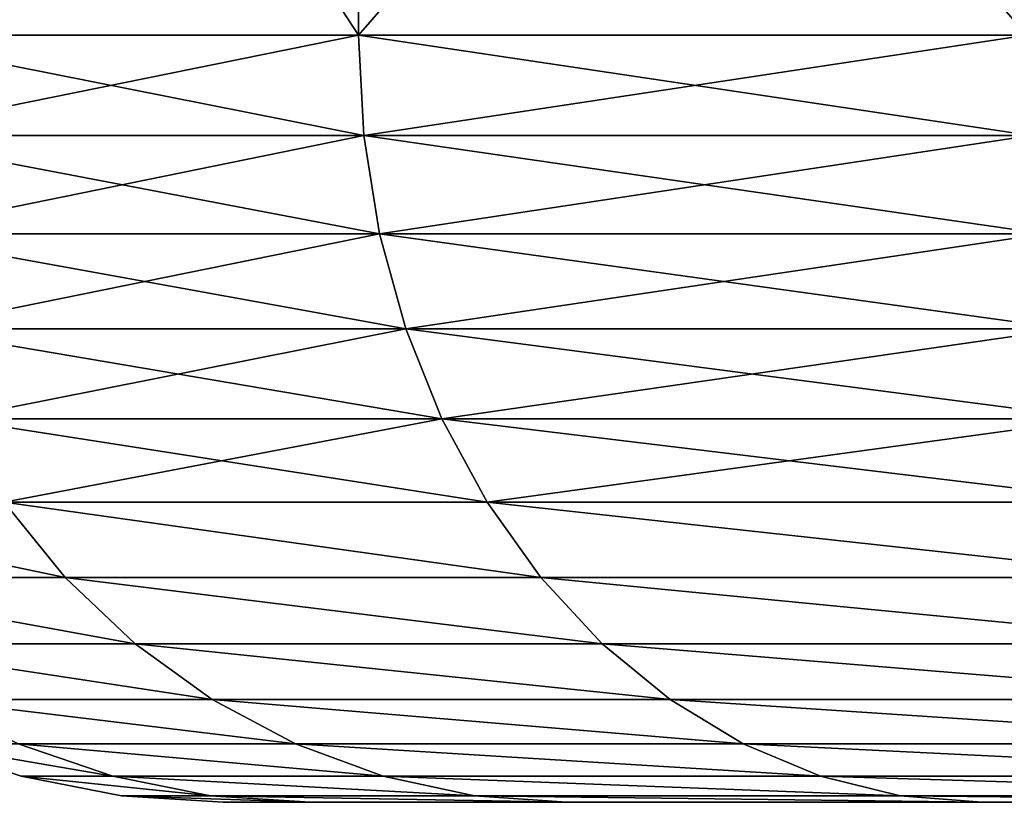
# Model space of a CAD drawing. Extents: x 0 to 75, y 0 to 45.
# Drawn here: x 0.4 to 1.1, y 42.7 to 43.2 of the extents above; entities that cross this region are included whole.
import ezdxf

# ---------------------------------------------------------------- set-up
doc = ezdxf.new("R2010")
doc.units = 0
doc.layers.get('0').update_dxf_attribs({"color": 13, "linetype": 'CONTINUOUS'})

# ---------------------------------------------------------------- blocks, each defined once
blk = doc.blocks.new('COMPONENTE_2')
at = {"color": 49}
for p, q in [((0.62051, 1.0394, 36.56013), (0.62051, 0.5197, 36.56013)), ((0.62051, 1.0394, 32.82263), (0.62051, 0.5197, 32.82263)), ((0.2812, 0.5197, 35.98746), (0.62051, 0.5197, 36.56013)), ((0.62051, 0.5197, 32.82263), (0.2812, 0.5197, 33.39529)), ((0.62051, 0.5197, 36.56013), (0.62412, 0.45186, 36.55738)), ((0.62051, 0.5197, 36.56013), (1.07333, 0.5197, 37.04626)), ((1.07333, 0.5197, 32.33649), (0.62051, 0.5197, 32.82263)), ((0.62051, 0.5197, 32.82263), (0.62412, 0.45186, 32.82538)), ((0.28532, 0.45186, 35.98555), (0.62412, 0.45186, 36.55738)), ((0.62412, 0.45186, 32.82538), (0.28532, 0.45186, 33.3972)), ((0.62412, 0.45186, 36.55738), (0.6349, 0.38519, 36.54916)), ((0.62412, 0.45186, 36.55738), (1.07628, 0.45186, 37.04279)), ((1.07628, 0.45186, 32.33996), (0.62412, 0.45186, 32.82538)), ((0.62412, 0.45186, 32.82538), (0.6349, 0.38519, 32.83359)), ((0.29758, 0.38519, 35.97986), (0.6349, 0.38519, 36.54916)), ((0.6349, 0.38519, 32.83359), (0.29758, 0.38519, 33.4029)), ((0.6349, 0.38519, 36.54916), (0.65265, 0.32082, 36.53563)), ((0.6349, 0.38519, 36.54916), (1.08506, 0.38519, 37.03244)), ((1.08506, 0.38519, 32.35031), (0.6349, 0.38519, 32.83359)), ((0.6349, 0.38519, 32.83359), (0.65265, 0.32082, 32.84712)), ((0.31779, 0.32082, 35.97047), (0.65265, 0.32082, 36.53563)), ((0.65265, 0.32082, 32.84712), (0.31779, 0.32082, 33.41228)), ((0.65265, 0.32082, 36.53563), (0.67707, 0.25985, 36.51701)), ((0.65265, 0.32082, 36.53563), (1.09953, 0.32082, 37.01539)), ((1.09953, 0.32082, 32.36736), (0.65265, 0.32082, 32.84712)), ((0.65265, 0.32082, 32.84712), (0.67707, 0.25985, 32.86574)), ((0.34559, 0.25985, 35.95756), (0.67707, 0.25985, 36.51701)), ((0.67707, 0.25985, 32.86574), (0.34559, 0.25985, 33.4252)), ((0.67707, 0.25985, 36.51701), (0.70775, 0.20333, 36.49363)), ((0.67707, 0.25985, 36.51701), (1.11945, 0.25985, 36.99193)), ((1.11945, 0.25985, 32.39083), (0.67707, 0.25985, 32.86574)), ((0.67707, 0.25985, 32.86574), (0.70775, 0.20333, 32.88913)), ((0.38052, 0.20333, 35.94134), (0.42197, 0.15222, 35.92209)), ((0.38052, 0.20333, 35.94134), (0.70775, 0.20333, 36.49363)), ((0.70775, 0.20333, 32.88913), (0.38052, 0.20333, 33.44142)), ((0.38052, 0.20333, 33.44142), (0.42197, 0.15222, 33.46067)), ((0.70775, 0.20333, 36.49363), (0.74416, 0.15222, 36.46587)), ((0.70775, 0.20333, 36.49363), (1.14446, 0.20333, 36.96246)), ((1.14446, 0.20333, 32.4203), (0.70775, 0.20333, 32.88913)), ((0.70775, 0.20333, 32.88913), (0.74416, 0.15222, 32.91689)), ((0.22249, 0.15222, 35.32132), (0.42197, 0.15222, 35.92209)), ((0.42197, 0.15222, 33.46067), (0.22249, 0.15222, 34.06144)), ((0.42197, 0.15222, 35.92209), (0.46924, 0.10739, 35.90014)), ((0.42197, 0.15222, 35.92209), (0.74416, 0.15222, 36.46587)), ((0.74416, 0.15222, 32.91689), (0.42197, 0.15222, 33.46067)), ((0.42197, 0.15222, 33.46067), (0.46924, 0.10739, 33.48262)), ((0.74416, 0.15222, 36.46587), (0.78568, 0.10739, 36.43422)), ((0.74416, 0.15222, 36.46587), (1.17414, 0.15222, 36.92748)), ((1.17414, 0.15222, 32.45528), (0.74416, 0.15222, 32.91689)), ((0.74416, 0.15222, 32.91689), (0.78568, 0.10739, 32.94854)), ((0.27331, 0.10739, 35.31008), (0.46924, 0.10739, 35.90014)), ((0.46924, 0.10739, 33.48262), (0.27331, 0.10739, 34.07267)), ((0.46924, 0.10739, 35.90014), (0.52151, 0.06963, 35.87586)), ((0.46924, 0.10739, 35.90014), (0.78568, 0.10739, 36.43422)), ((0.78568, 0.10739, 32.94854), (0.46924, 0.10739, 33.48262)), ((0.46924, 0.10739, 33.48262), (0.52151, 0.06963, 33.5069)), ((0.78568, 0.10739, 36.43422), (0.8316, 0.06963, 36.39921)), ((0.78568, 0.10739, 36.43422), (1.20799, 0.10739, 36.8876)), ((1.20799, 0.10739, 32.49516), (0.78568, 0.10739, 32.94854)), ((0.78568, 0.10739, 32.94854), (0.8316, 0.06963, 32.98354)), ((0.32952, 0.06963, 35.29766), (0.52151, 0.06963, 35.87586)), ((0.52151, 0.06963, 33.5069), (0.32952, 0.06963, 34.0851)), ((0.52151, 0.06963, 35.87586), (0.57789, 0.03956, 35.84967)), ((0.52151, 0.06963, 35.87586), (0.8316, 0.06963, 36.39921)), ((0.8316, 0.06963, 32.98354), (0.52151, 0.06963, 33.5069)), ((0.52151, 0.06963, 33.5069), (0.57789, 0.03956, 33.53308)), ((0.8316, 0.06963, 36.39921), (0.88113, 0.03956, 36.36146)), ((0.8316, 0.06963, 36.39921), (1.24543, 0.06963, 36.84349)), ((1.24543, 0.06963, 32.53927), (0.8316, 0.06963, 32.98354)), ((0.8316, 0.06963, 32.98354), (0.88113, 0.03956, 33.0213)), ((0.32659, 0.03956, 34.69138), (0.39211, 0.01771, 34.69138)), ((0.39015, 0.03956, 34.0985), (0.45416, 0.01771, 34.11266)), ((0.39015, 0.03956, 35.28425), (0.45416, 0.01771, 35.2701)), ((0.39015, 0.03956, 35.28425), (0.57789, 0.03956, 35.84967)), ((0.57789, 0.03956, 33.53308), (0.39015, 0.03956, 34.0985)), ((0.57789, 0.03956, 35.84967), (0.63742, 0.01771, 35.82203)), ((0.57789, 0.03956, 35.84967), (0.88113, 0.03956, 36.36146)), ((0.88113, 0.03956, 33.0213), (0.57789, 0.03956, 33.53308)), ((0.57789, 0.03956, 33.53308), (0.63742, 0.01771, 33.56073)), ((0.88113, 0.03956, 36.36146), (0.93342, 0.01771, 36.3216)), ((0.88113, 0.03956, 36.36146), (1.28581, 0.03956, 36.79591)), ((1.28581, 0.03956, 32.58685), (0.88113, 0.03956, 33.0213)), ((0.88113, 0.03956, 33.0213), (0.93342, 0.01771, 33.06116)), ((0.45416, 0.01771, 34.11266), (0.39211, 0.01771, 34.69138)), ((0.39211, 0.01771, 34.69138), (0.45999, 0.00445, 34.69138)), ((0.39211, 0.01771, 34.69138), (0.45416, 0.01771, 35.2701)), ((0.45416, 0.01771, 34.11266), (0.52046, 0.00445, 34.12731)), ((0.45416, 0.01771, 35.2701), (0.52046, 0.00445, 35.25544)), ((0.45416, 0.01771, 35.2701), (0.63742, 0.01771, 35.82203)), ((0.63742, 0.01771, 33.56073), (0.45416, 0.01771, 34.11266)), ((0.63742, 0.01771, 35.82203), (0.69908, 0.00445, 35.79339)), ((0.63742, 0.01771, 35.82203), (0.93342, 0.01771, 36.3216)), ((0.93342, 0.01771, 33.06116), (0.63742, 0.01771, 33.56073)), ((0.63742, 0.01771, 33.56073), (0.69908, 0.00445, 33.58937)), ((0.93342, 0.01771, 36.3216), (0.98758, 0.00445, 36.28031)), ((0.93342, 0.01771, 36.3216), (1.32844, 0.01771, 36.74568)), ((1.32844, 0.01771, 32.63708), (0.93342, 0.01771, 33.06116)), ((0.93342, 0.01771, 33.06116), (0.98758, 0.00445, 33.10245)), ((0.52046, 0.00445, 34.12731), (0.45999, 0.00445, 34.69138)), ((0.45999, 0.00445, 34.69138), (0.52904, 0, 34.69138)), ((0.45999, 0.00445, 34.69138), (0.52046, 0.00445, 35.25544)), ((0.52046, 0.00445, 34.12731), (0.58792, 0, 34.14223)), ((0.52046, 0.00445, 35.25544), (0.58792, 0, 35.24053)), ((0.52046, 0.00445, 35.25544), (0.69908, 0.00445, 35.79339)), ((0.69908, 0.00445, 33.58937), (0.52046, 0.00445, 34.12731)), ((0.58792, 0, 34.14223), (0.52904, 0, 34.69138)), ((0.52904, 0, 34.69138), (0.58792, 0, 35.24053)), ((0.58792, 0, 35.24053), (0.76182, 0, 35.76426)), ((0.76182, 0, 33.6185), (0.58792, 0, 34.14223)), ((0.69908, 0.00445, 35.79339), (0.76182, 0, 35.76426)), ((0.69908, 0.00445, 35.79339), (0.98758, 0.00445, 36.28031)), ((0.98758, 0.00445, 33.10245), (0.69908, 0.00445, 33.58937)), ((0.69908, 0.00445, 33.58937), (0.76182, 0, 33.6185)), ((0.76182, 0, 35.76426), (1.04269, 0, 36.2383)), ((1.04269, 0, 33.14446), (0.76182, 0, 33.6185)), ((0.98758, 0.00445, 36.28031), (1.04269, 0, 36.2383)), ((0.98758, 0.00445, 36.28031), (1.3726, 0.00445, 36.69365)), ((1.3726, 0.00445, 32.68911), (0.98758, 0.00445, 33.10245)), ((0.98758, 0.00445, 33.10245), (1.04269, 0, 33.14446)), ((1.04269, 0, 36.2383), (1.41753, 0, 36.64071)), ((1.41753, 0, 32.74204), (1.04269, 0, 33.14446))]:
    blk.add_line(p, q, dxfattribs=at)
mesh = blk.add_polyface(dxfattribs=at)
corners = [(0.62051, 1.0394, 36.56013), (0.2812, 0.5197, 35.98746), (0.62051, 0.5197, 36.56013), (0.2812, 1.0394, 35.98746)]
mesh.append_faces([[corners[k] for k in face] for face in [(0, 1, 2), (1, 0, 3)]], dxfattribs={"vtx0": -1, "color": 49})
mesh = blk.add_polyface(dxfattribs=at)
corners = [(0.2812, 1.0394, 33.39529), (0.62051, 0.5197, 32.82263), (0.2812, 0.5197, 33.39529), (0.62051, 1.0394, 32.82263)]
mesh.append_faces([[corners[k] for k in face] for face in [(0, 1, 2), (1, 0, 3)]], dxfattribs={"vtx0": -1, "color": 49})
mesh = blk.add_polyface(dxfattribs=at)
corners = [(1.07333, 1.0394, 37.04626), (0.62051, 0.5197, 36.56013), (1.07333, 0.5197, 37.04626), (0.62051, 1.0394, 36.56013)]
mesh.append_faces([[corners[k] for k in face] for face in [(0, 1, 2), (1, 0, 3)]], dxfattribs={"vtx0": -1, "color": 49})
mesh = blk.add_polyface(dxfattribs=at)
corners = [(0.62051, 1.0394, 32.82263), (1.07333, 0.5197, 32.33649), (0.62051, 0.5197, 32.82263), (1.07333, 1.0394, 32.33649)]
mesh.append_faces([[corners[k] for k in face] for face in [(0, 1, 2), (1, 0, 3)]], dxfattribs={"vtx0": -1, "color": 49})
mesh = blk.add_polyface(dxfattribs=at)
corners = [(0.62051, 0.5197, 36.56013), (0.28532, 0.45186, 35.98555), (0.62412, 0.45186, 36.55738), (0.2812, 0.5197, 35.98746)]
mesh.append_faces([[corners[k] for k in face] for face in [(0, 1, 2), (1, 0, 3)]], dxfattribs={"vtx0": -1, "color": 49})
mesh = blk.add_polyface(dxfattribs=at)
corners = [(0.2812, 0.5197, 33.39529), (0.62412, 0.45186, 32.82538), (0.28532, 0.45186, 33.3972), (0.62051, 0.5197, 32.82263)]
mesh.append_faces([[corners[k] for k in face] for face in [(0, 1, 2), (1, 0, 3)]], dxfattribs={"vtx0": -1, "color": 49})
mesh = blk.add_polyface(dxfattribs=at)
corners = [(1.07333, 0.5197, 37.04626), (0.62412, 0.45186, 36.55738), (1.07628, 0.45186, 37.04279), (0.62051, 0.5197, 36.56013)]
mesh.append_faces([[corners[k] for k in face] for face in [(0, 1, 2), (1, 0, 3)]], dxfattribs={"vtx0": -1, "color": 49})
mesh = blk.add_polyface(dxfattribs=at)
corners = [(0.62051, 0.5197, 32.82263), (1.07628, 0.45186, 32.33996), (0.62412, 0.45186, 32.82538), (1.07333, 0.5197, 32.33649)]
mesh.append_faces([[corners[k] for k in face] for face in [(0, 1, 2), (1, 0, 3)]], dxfattribs={"vtx0": -1, "color": 49})
mesh = blk.add_polyface(dxfattribs=at)
corners = [(0.62412, 0.45186, 36.55738), (0.29758, 0.38519, 35.97986), (0.6349, 0.38519, 36.54916), (0.28532, 0.45186, 35.98555)]
mesh.append_faces([[corners[k] for k in face] for face in [(0, 1, 2), (1, 0, 3)]], dxfattribs={"vtx0": -1, "color": 49})
mesh = blk.add_polyface(dxfattribs=at)
corners = [(0.28532, 0.45186, 33.3972), (0.6349, 0.38519, 32.83359), (0.29758, 0.38519, 33.4029), (0.62412, 0.45186, 32.82538)]
mesh.append_faces([[corners[k] for k in face] for face in [(0, 1, 2), (1, 0, 3)]], dxfattribs={"vtx0": -1, "color": 49})
mesh = blk.add_polyface(dxfattribs=at)
corners = [(1.07628, 0.45186, 37.04279), (0.6349, 0.38519, 36.54916), (1.08506, 0.38519, 37.03244), (0.62412, 0.45186, 36.55738)]
mesh.append_faces([[corners[k] for k in face] for face in [(0, 1, 2), (1, 0, 3)]], dxfattribs={"vtx0": -1, "color": 49})
mesh = blk.add_polyface(dxfattribs=at)
corners = [(0.62412, 0.45186, 32.82538), (1.08506, 0.38519, 32.35031), (0.6349, 0.38519, 32.83359), (1.07628, 0.45186, 32.33996)]
mesh.append_faces([[corners[k] for k in face] for face in [(0, 1, 2), (1, 0, 3)]], dxfattribs={"vtx0": -1, "color": 49})
mesh = blk.add_polyface(dxfattribs=at)
corners = [(0.6349, 0.38519, 36.54916), (0.31779, 0.32082, 35.97047), (0.65265, 0.32082, 36.53563), (0.29758, 0.38519, 35.97986)]
mesh.append_faces([[corners[k] for k in face] for face in [(0, 1, 2), (1, 0, 3)]], dxfattribs={"vtx0": -1, "color": 49})
mesh = blk.add_polyface(dxfattribs=at)
corners = [(0.29758, 0.38519, 33.4029), (0.65265, 0.32082, 32.84712), (0.31779, 0.32082, 33.41228), (0.6349, 0.38519, 32.83359)]
mesh.append_faces([[corners[k] for k in face] for face in [(0, 1, 2), (1, 0, 3)]], dxfattribs={"vtx0": -1, "color": 49})
mesh = blk.add_polyface(dxfattribs=at)
corners = [(1.08506, 0.38519, 37.03244), (0.65265, 0.32082, 36.53563), (1.09953, 0.32082, 37.01539), (0.6349, 0.38519, 36.54916)]
mesh.append_faces([[corners[k] for k in face] for face in [(0, 1, 2), (1, 0, 3)]], dxfattribs={"vtx0": -1, "color": 49})
mesh = blk.add_polyface(dxfattribs=at)
corners = [(0.6349, 0.38519, 32.83359), (1.09953, 0.32082, 32.36736), (0.65265, 0.32082, 32.84712), (1.08506, 0.38519, 32.35031)]
mesh.append_faces([[corners[k] for k in face] for face in [(0, 1, 2), (1, 0, 3)]], dxfattribs={"vtx0": -1, "color": 49})
mesh = blk.add_polyface(dxfattribs=at)
corners = [(0.65265, 0.32082, 36.53563), (0.34559, 0.25985, 35.95756), (0.67707, 0.25985, 36.51701), (0.31779, 0.32082, 35.97047)]
mesh.append_faces([[corners[k] for k in face] for face in [(0, 1, 2), (1, 0, 3)]], dxfattribs={"vtx0": -1, "color": 49})
mesh = blk.add_polyface(dxfattribs=at)
corners = [(0.31779, 0.32082, 33.41228), (0.67707, 0.25985, 32.86574), (0.34559, 0.25985, 33.4252), (0.65265, 0.32082, 32.84712)]
mesh.append_faces([[corners[k] for k in face] for face in [(0, 1, 2), (1, 0, 3)]], dxfattribs={"vtx0": -1, "color": 49})
mesh = blk.add_polyface(dxfattribs=at)
corners = [(1.09953, 0.32082, 37.01539), (0.67707, 0.25985, 36.51701), (1.11945, 0.25985, 36.99193), (0.65265, 0.32082, 36.53563)]
mesh.append_faces([[corners[k] for k in face] for face in [(0, 1, 2), (1, 0, 3)]], dxfattribs={"vtx0": -1, "color": 49})
mesh = blk.add_polyface(dxfattribs=at)
corners = [(0.65265, 0.32082, 32.84712), (1.11945, 0.25985, 32.39083), (0.67707, 0.25985, 32.86574), (1.09953, 0.32082, 32.36736)]
mesh.append_faces([[corners[k] for k in face] for face in [(0, 1, 2), (1, 0, 3)]], dxfattribs={"vtx0": -1, "color": 49})
mesh = blk.add_polyface(dxfattribs=at)
corners = [(0.67707, 0.25985, 36.51701), (0.38052, 0.20333, 35.94134), (0.70775, 0.20333, 36.49363), (0.34559, 0.25985, 35.95756)]
mesh.append_faces([[corners[k] for k in face] for face in [(0, 1, 2), (1, 0, 3)]], dxfattribs={"vtx0": -1, "color": 49})
mesh = blk.add_polyface(dxfattribs=at)
corners = [(0.34559, 0.25985, 33.4252), (0.70775, 0.20333, 32.88913), (0.38052, 0.20333, 33.44142), (0.67707, 0.25985, 32.86574)]
mesh.append_faces([[corners[k] for k in face] for face in [(0, 1, 2), (1, 0, 3)]], dxfattribs={"vtx0": -1, "color": 49})
mesh = blk.add_polyface(dxfattribs=at)
corners = [(1.11945, 0.25985, 36.99193), (0.70775, 0.20333, 36.49363), (1.14446, 0.20333, 36.96246), (0.67707, 0.25985, 36.51701)]
mesh.append_faces([[corners[k] for k in face] for face in [(0, 1, 2), (1, 0, 3)]], dxfattribs={"vtx0": -1, "color": 49})
mesh = blk.add_polyface(dxfattribs=at)
corners = [(0.67707, 0.25985, 32.86574), (1.14446, 0.20333, 32.4203), (0.70775, 0.20333, 32.88913), (1.11945, 0.25985, 32.39083)]
mesh.append_faces([[corners[k] for k in face] for face in [(0, 1, 2), (1, 0, 3)]], dxfattribs={"vtx0": -1, "color": 49})
mesh = blk.add_polyface(dxfattribs=at)
corners = [(0.38052, 0.20333, 35.94134), (0.22249, 0.15222, 35.32132), (0.42197, 0.15222, 35.92209), (0.17792, 0.20333, 35.33117)]
mesh.append_faces([[corners[k] for k in face] for face in [(0, 1, 2), (1, 0, 3)]], dxfattribs={"vtx0": -1, "color": 49})
mesh = blk.add_polyface(dxfattribs=at)
corners = [(0.17792, 0.20333, 34.05159), (0.42197, 0.15222, 33.46067), (0.22249, 0.15222, 34.06144), (0.38052, 0.20333, 33.44142)]
mesh.append_faces([[corners[k] for k in face] for face in [(0, 1, 2), (1, 0, 3)]], dxfattribs={"vtx0": -1, "color": 49})
mesh = blk.add_polyface(dxfattribs=at)
corners = [(0.74416, 0.15222, 36.46587), (0.38052, 0.20333, 35.94134), (0.42197, 0.15222, 35.92209), (0.70775, 0.20333, 36.49363)]
mesh.append_faces([[corners[k] for k in face] for face in [(0, 1, 2), (1, 0, 3)]], dxfattribs={"vtx0": -1, "color": 49})
mesh = blk.add_polyface(dxfattribs=at)
corners = [(0.74416, 0.15222, 32.91689), (0.38052, 0.20333, 33.44142), (0.70775, 0.20333, 32.88913), (0.42197, 0.15222, 33.46067)]
mesh.append_faces([[corners[k] for k in face] for face in [(0, 1, 2), (1, 0, 3)]], dxfattribs={"vtx0": -1, "color": 49})
mesh = blk.add_polyface(dxfattribs=at)
corners = [(1.17414, 0.15222, 36.92748), (0.70775, 0.20333, 36.49363), (0.74416, 0.15222, 36.46587), (1.14446, 0.20333, 36.96246)]
mesh.append_faces([[corners[k] for k in face] for face in [(0, 1, 2), (1, 0, 3)]], dxfattribs={"vtx0": -1, "color": 49})
mesh = blk.add_polyface(dxfattribs=at)
corners = [(1.17414, 0.15222, 32.45528), (0.70775, 0.20333, 32.88913), (1.14446, 0.20333, 32.4203), (0.74416, 0.15222, 32.91689)]
mesh.append_faces([[corners[k] for k in face] for face in [(0, 1, 2), (1, 0, 3)]], dxfattribs={"vtx0": -1, "color": 49})
mesh = blk.add_polyface(dxfattribs=at)
corners = [(0.46924, 0.10739, 35.90014), (0.22249, 0.15222, 35.32132), (0.27331, 0.10739, 35.31008), (0.42197, 0.15222, 35.92209)]
mesh.append_faces([[corners[k] for k in face] for face in [(0, 1, 2), (1, 0, 3)]], dxfattribs={"vtx0": -1, "color": 49})
mesh = blk.add_polyface(dxfattribs=at)
corners = [(0.46924, 0.10739, 33.48262), (0.22249, 0.15222, 34.06144), (0.42197, 0.15222, 33.46067), (0.27331, 0.10739, 34.07267)]
mesh.append_faces([[corners[k] for k in face] for face in [(0, 1, 2), (1, 0, 3)]], dxfattribs={"vtx0": -1, "color": 49})
mesh = blk.add_polyface(dxfattribs=at)
corners = [(0.78568, 0.10739, 36.43422), (0.42197, 0.15222, 35.92209), (0.46924, 0.10739, 35.90014), (0.74416, 0.15222, 36.46587)]
mesh.append_faces([[corners[k] for k in face] for face in [(0, 1, 2), (1, 0, 3)]], dxfattribs={"vtx0": -1, "color": 49})
mesh = blk.add_polyface(dxfattribs=at)
corners = [(0.78568, 0.10739, 32.94854), (0.42197, 0.15222, 33.46067), (0.74416, 0.15222, 32.91689), (0.46924, 0.10739, 33.48262)]
mesh.append_faces([[corners[k] for k in face] for face in [(0, 1, 2), (1, 0, 3)]], dxfattribs={"vtx0": -1, "color": 49})
mesh = blk.add_polyface(dxfattribs=at)
corners = [(1.20799, 0.10739, 36.8876), (0.74416, 0.15222, 36.46587), (0.78568, 0.10739, 36.43422), (1.17414, 0.15222, 36.92748)]
mesh.append_faces([[corners[k] for k in face] for face in [(0, 1, 2), (1, 0, 3)]], dxfattribs={"vtx0": -1, "color": 49})
mesh = blk.add_polyface(dxfattribs=at)
corners = [(1.20799, 0.10739, 32.49516), (0.74416, 0.15222, 32.91689), (1.17414, 0.15222, 32.45528), (0.78568, 0.10739, 32.94854)]
mesh.append_faces([[corners[k] for k in face] for face in [(0, 1, 2), (1, 0, 3)]], dxfattribs={"vtx0": -1, "color": 49})
mesh = blk.add_polyface(dxfattribs=at)
corners = [(0.52151, 0.06963, 35.87586), (0.27331, 0.10739, 35.31008), (0.32952, 0.06963, 35.29766), (0.46924, 0.10739, 35.90014)]
mesh.append_faces([[corners[k] for k in face] for face in [(0, 1, 2), (1, 0, 3)]], dxfattribs={"vtx0": -1, "color": 49})
mesh = blk.add_polyface(dxfattribs=at)
corners = [(0.52151, 0.06963, 33.5069), (0.27331, 0.10739, 34.07267), (0.46924, 0.10739, 33.48262), (0.32952, 0.06963, 34.0851)]
mesh.append_faces([[corners[k] for k in face] for face in [(0, 1, 2), (1, 0, 3)]], dxfattribs={"vtx0": -1, "color": 49})
mesh = blk.add_polyface(dxfattribs=at)
corners = [(0.8316, 0.06963, 36.39921), (0.46924, 0.10739, 35.90014), (0.52151, 0.06963, 35.87586), (0.78568, 0.10739, 36.43422)]
mesh.append_faces([[corners[k] for k in face] for face in [(0, 1, 2), (1, 0, 3)]], dxfattribs={"vtx0": -1, "color": 49})
mesh = blk.add_polyface(dxfattribs=at)
corners = [(0.8316, 0.06963, 32.98354), (0.46924, 0.10739, 33.48262), (0.78568, 0.10739, 32.94854), (0.52151, 0.06963, 33.5069)]
mesh.append_faces([[corners[k] for k in face] for face in [(0, 1, 2), (1, 0, 3)]], dxfattribs={"vtx0": -1, "color": 49})
mesh = blk.add_polyface(dxfattribs=at)
corners = [(1.24543, 0.06963, 36.84349), (0.78568, 0.10739, 36.43422), (0.8316, 0.06963, 36.39921), (1.20799, 0.10739, 36.8876)]
mesh.append_faces([[corners[k] for k in face] for face in [(0, 1, 2), (1, 0, 3)]], dxfattribs={"vtx0": -1, "color": 49})
mesh = blk.add_polyface(dxfattribs=at)
corners = [(1.24543, 0.06963, 32.53927), (0.78568, 0.10739, 32.94854), (1.20799, 0.10739, 32.49516), (0.8316, 0.06963, 32.98354)]
mesh.append_faces([[corners[k] for k in face] for face in [(0, 1, 2), (1, 0, 3)]], dxfattribs={"vtx0": -1, "color": 49})
mesh = blk.add_polyface(dxfattribs=at)
corners = [(0.57789, 0.03956, 35.84967), (0.32952, 0.06963, 35.29766), (0.39015, 0.03956, 35.28425), (0.52151, 0.06963, 35.87586)]
mesh.append_faces([[corners[k] for k in face] for face in [(0, 1, 2), (1, 0, 3)]], dxfattribs={"vtx0": -1, "color": 49})
mesh = blk.add_polyface(dxfattribs=at)
corners = [(0.57789, 0.03956, 33.53308), (0.32952, 0.06963, 34.0851), (0.52151, 0.06963, 33.5069), (0.39015, 0.03956, 34.0985)]
mesh.append_faces([[corners[k] for k in face] for face in [(0, 1, 2), (1, 0, 3)]], dxfattribs={"vtx0": -1, "color": 49})
mesh = blk.add_polyface(dxfattribs=at)
corners = [(0.88113, 0.03956, 36.36146), (0.52151, 0.06963, 35.87586), (0.57789, 0.03956, 35.84967), (0.8316, 0.06963, 36.39921)]
mesh.append_faces([[corners[k] for k in face] for face in [(0, 1, 2), (1, 0, 3)]], dxfattribs={"vtx0": -1, "color": 49})
mesh = blk.add_polyface(dxfattribs=at)
corners = [(0.88113, 0.03956, 33.0213), (0.52151, 0.06963, 33.5069), (0.8316, 0.06963, 32.98354), (0.57789, 0.03956, 33.53308)]
mesh.append_faces([[corners[k] for k in face] for face in [(0, 1, 2), (1, 0, 3)]], dxfattribs={"vtx0": -1, "color": 49})
mesh = blk.add_polyface(dxfattribs=at)
corners = [(1.28581, 0.03956, 36.79591), (0.8316, 0.06963, 36.39921), (0.88113, 0.03956, 36.36146), (1.24543, 0.06963, 36.84349)]
mesh.append_faces([[corners[k] for k in face] for face in [(0, 1, 2), (1, 0, 3)]], dxfattribs={"vtx0": -1, "color": 49})
mesh = blk.add_polyface(dxfattribs=at)
corners = [(1.28581, 0.03956, 32.58685), (0.8316, 0.06963, 32.98354), (1.24543, 0.06963, 32.53927), (0.88113, 0.03956, 33.0213)]
mesh.append_faces([[corners[k] for k in face] for face in [(0, 1, 2), (1, 0, 3)]], dxfattribs={"vtx0": -1, "color": 49})
mesh = blk.add_polyface(dxfattribs=at)
corners = [(0.45416, 0.01771, 34.11266), (0.32659, 0.03956, 34.69138), (0.39015, 0.03956, 34.0985), (0.39211, 0.01771, 34.69138)]
mesh.append_faces([[corners[k] for k in face] for face in [(0, 1, 2), (1, 0, 3)]], dxfattribs={"vtx0": -1, "color": 49})
mesh = blk.add_polyface(dxfattribs=at)
corners = [(0.45416, 0.01771, 35.2701), (0.32659, 0.03956, 34.69138), (0.39211, 0.01771, 34.69138), (0.39015, 0.03956, 35.28425)]
mesh.append_faces([[corners[k] for k in face] for face in [(0, 1, 2), (1, 0, 3)]], dxfattribs={"vtx0": -1, "color": 49})
mesh = blk.add_polyface(dxfattribs=at)
corners = [(0.63742, 0.01771, 35.82203), (0.39015, 0.03956, 35.28425), (0.45416, 0.01771, 35.2701), (0.57789, 0.03956, 35.84967)]
mesh.append_faces([[corners[k] for k in face] for face in [(0, 1, 2), (1, 0, 3)]], dxfattribs={"vtx0": -1, "color": 49})
mesh = blk.add_polyface(dxfattribs=at)
corners = [(0.63742, 0.01771, 33.56073), (0.39015, 0.03956, 34.0985), (0.57789, 0.03956, 33.53308), (0.45416, 0.01771, 34.11266)]
mesh.append_faces([[corners[k] for k in face] for face in [(0, 1, 2), (1, 0, 3)]], dxfattribs={"vtx0": -1, "color": 49})
mesh = blk.add_polyface(dxfattribs=at)
corners = [(0.93342, 0.01771, 36.3216), (0.57789, 0.03956, 35.84967), (0.63742, 0.01771, 35.82203), (0.88113, 0.03956, 36.36146)]
mesh.append_faces([[corners[k] for k in face] for face in [(0, 1, 2), (1, 0, 3)]], dxfattribs={"vtx0": -1, "color": 49})
mesh = blk.add_polyface(dxfattribs=at)
corners = [(0.93342, 0.01771, 33.06116), (0.57789, 0.03956, 33.53308), (0.88113, 0.03956, 33.0213), (0.63742, 0.01771, 33.56073)]
mesh.append_faces([[corners[k] for k in face] for face in [(0, 1, 2), (1, 0, 3)]], dxfattribs={"vtx0": -1, "color": 49})
mesh = blk.add_polyface(dxfattribs=at)
corners = [(1.32844, 0.01771, 36.74568), (0.88113, 0.03956, 36.36146), (0.93342, 0.01771, 36.3216), (1.28581, 0.03956, 36.79591)]
mesh.append_faces([[corners[k] for k in face] for face in [(0, 1, 2), (1, 0, 3)]], dxfattribs={"vtx0": -1, "color": 49})
mesh = blk.add_polyface(dxfattribs=at)
corners = [(1.32844, 0.01771, 32.63708), (0.88113, 0.03956, 33.0213), (1.28581, 0.03956, 32.58685), (0.93342, 0.01771, 33.06116)]
mesh.append_faces([[corners[k] for k in face] for face in [(0, 1, 2), (1, 0, 3)]], dxfattribs={"vtx0": -1, "color": 49})
mesh = blk.add_polyface(dxfattribs=at)
corners = [(0.52046, 0.00445, 34.12731), (0.39211, 0.01771, 34.69138), (0.45416, 0.01771, 34.11266), (0.45999, 0.00445, 34.69138)]
mesh.append_faces([[corners[k] for k in face] for face in [(0, 1, 2), (1, 0, 3)]], dxfattribs={"vtx0": -1, "color": 49})
mesh = blk.add_polyface(dxfattribs=at)
corners = [(0.52046, 0.00445, 35.25544), (0.39211, 0.01771, 34.69138), (0.45999, 0.00445, 34.69138), (0.45416, 0.01771, 35.2701)]
mesh.append_faces([[corners[k] for k in face] for face in [(0, 1, 2), (1, 0, 3)]], dxfattribs={"vtx0": -1, "color": 49})
mesh = blk.add_polyface(dxfattribs=at)
corners = [(0.69908, 0.00445, 35.79339), (0.45416, 0.01771, 35.2701), (0.52046, 0.00445, 35.25544), (0.63742, 0.01771, 35.82203)]
mesh.append_faces([[corners[k] for k in face] for face in [(0, 1, 2), (1, 0, 3)]], dxfattribs={"vtx0": -1, "color": 49})
mesh = blk.add_polyface(dxfattribs=at)
corners = [(0.69908, 0.00445, 33.58937), (0.45416, 0.01771, 34.11266), (0.63742, 0.01771, 33.56073), (0.52046, 0.00445, 34.12731)]
mesh.append_faces([[corners[k] for k in face] for face in [(0, 1, 2), (1, 0, 3)]], dxfattribs={"vtx0": -1, "color": 49})
mesh = blk.add_polyface(dxfattribs=at)
corners = [(0.98758, 0.00445, 36.28031), (0.63742, 0.01771, 35.82203), (0.69908, 0.00445, 35.79339), (0.93342, 0.01771, 36.3216)]
mesh.append_faces([[corners[k] for k in face] for face in [(0, 1, 2), (1, 0, 3)]], dxfattribs={"vtx0": -1, "color": 49})
mesh = blk.add_polyface(dxfattribs=at)
corners = [(0.98758, 0.00445, 33.10245), (0.63742, 0.01771, 33.56073), (0.93342, 0.01771, 33.06116), (0.69908, 0.00445, 33.58937)]
mesh.append_faces([[corners[k] for k in face] for face in [(0, 1, 2), (1, 0, 3)]], dxfattribs={"vtx0": -1, "color": 49})
mesh = blk.add_polyface(dxfattribs=at)
corners = [(1.3726, 0.00445, 36.69365), (0.93342, 0.01771, 36.3216), (0.98758, 0.00445, 36.28031), (1.32844, 0.01771, 36.74568)]
mesh.append_faces([[corners[k] for k in face] for face in [(0, 1, 2), (1, 0, 3)]], dxfattribs={"vtx0": -1, "color": 49})
mesh = blk.add_polyface(dxfattribs=at)
corners = [(1.3726, 0.00445, 32.68911), (0.93342, 0.01771, 33.06116), (1.32844, 0.01771, 32.63708), (0.98758, 0.00445, 33.10245)]
mesh.append_faces([[corners[k] for k in face] for face in [(0, 1, 2), (1, 0, 3)]], dxfattribs={"vtx0": -1, "color": 49})
mesh = blk.add_polyface(dxfattribs=at)
corners = [(0.58792, 0, 34.14223), (0.45999, 0.00445, 34.69138), (0.52046, 0.00445, 34.12731), (0.52904, 0, 34.69138)]
mesh.append_faces([[corners[k] for k in face] for face in [(0, 1, 2), (1, 0, 3)]], dxfattribs={"vtx0": -1, "color": 49})
mesh = blk.add_polyface(dxfattribs=at)
corners = [(0.58792, 0, 35.24053), (0.45999, 0.00445, 34.69138), (0.52904, 0, 34.69138), (0.52046, 0.00445, 35.25544)]
mesh.append_faces([[corners[k] for k in face] for face in [(0, 1, 2), (1, 0, 3)]], dxfattribs={"vtx0": -1, "color": 49})
mesh = blk.add_polyface(dxfattribs=at)
corners = [(0.76182, 0, 35.76426), (0.52046, 0.00445, 35.25544), (0.58792, 0, 35.24053), (0.69908, 0.00445, 35.79339)]
mesh.append_faces([[corners[k] for k in face] for face in [(0, 1, 2), (1, 0, 3)]], dxfattribs={"vtx0": -1, "color": 49})
mesh = blk.add_polyface(dxfattribs=at)
corners = [(0.76182, 0, 33.6185), (0.52046, 0.00445, 34.12731), (0.69908, 0.00445, 33.58937), (0.58792, 0, 34.14223)]
mesh.append_faces([[corners[k] for k in face] for face in [(0, 1, 2), (1, 0, 3)]], dxfattribs={"vtx0": -1, "color": 49})
mesh = blk.add_polyface(dxfattribs=at)
corners = [(73.13103, 0, 32.4299), (71.86256, 0, 32.23975), (72.66613, 0, 32.23975), (68.42044, 0, 32.23975), (53.28756, 0, 32.23975), (21.71244, 0, 32.23975), (6.57956, 0, 32.23975), (3.13744, 0, 32.23975), (2.33387, 0, 32.23975), (1.86897, 0, 32.4299), (73.58247, 0, 32.74204), (1.41753, 0, 32.74204), (73.95731, 0, 33.14446), (1.04269, 0, 33.14446), (74.23818, 0, 33.6185), (0.76182, 0, 33.6185), (74.41208, 0, 34.14223), (0.58792, 0, 34.14223), (74.47096, 0, 34.69138), (0.52904, 0, 34.69138), (74.41208, 0, 35.24053), (0.58792, 0, 35.24053), (74.23818, 0, 35.76426), (0.76182, 0, 35.76426), (73.95731, 0, 36.2383), (1.04269, 0, 36.2383), (73.58247, 0, 36.64071), (1.41753, 0, 36.64071), (73.13103, 0, 36.95286), (1.86897, 0, 36.95286), (72.66613, 0, 37.14301), (2.33387, 0, 37.14301)]
mesh.append_faces([[corners[k] for k in face] for face in [(0, 1, 2), (29, 30, 31)]], dxfattribs={"vtx0": -1, "color": 49})
mesh.append_faces([[corners[k] for k in face] for face in [(1, 0, 3), (3, 0, 4), (4, 0, 5), (5, 0, 6), (6, 0, 7), (7, 0, 8), (8, 0, 9), (9, 10, 11), (11, 12, 13), (13, 14, 15), (15, 16, 17), (17, 18, 19), (19, 20, 21), (21, 22, 23), (23, 24, 25), (25, 26, 27), (27, 28, 29)]], dxfattribs={"vtx0": -1, "vtx1": -1, "color": 49})
mesh.append_faces([[corners[k] for k in face] for face in [(9, 0, 10), (11, 10, 12), (13, 12, 14), (15, 14, 16), (17, 16, 18), (19, 18, 20), (21, 20, 22), (23, 22, 24), (25, 24, 26), (27, 26, 28), (29, 28, 30)]], dxfattribs={"vtx0": -1, "vtx2": -1, "color": 49})
mesh = blk.add_polyface(dxfattribs=at)
corners = [(1.04269, 0, 36.2383), (0.69908, 0.00445, 35.79339), (0.76182, 0, 35.76426), (0.98758, 0.00445, 36.28031)]
mesh.append_faces([[corners[k] for k in face] for face in [(0, 1, 2), (1, 0, 3)]], dxfattribs={"vtx0": -1, "color": 49})
mesh = blk.add_polyface(dxfattribs=at)
corners = [(1.04269, 0, 33.14446), (0.69908, 0.00445, 33.58937), (0.98758, 0.00445, 33.10245), (0.76182, 0, 33.6185)]
mesh.append_faces([[corners[k] for k in face] for face in [(0, 1, 2), (1, 0, 3)]], dxfattribs={"vtx0": -1, "color": 49})
mesh = blk.add_polyface(dxfattribs=at)
corners = [(1.41753, 0, 36.64071), (0.98758, 0.00445, 36.28031), (1.04269, 0, 36.2383), (1.3726, 0.00445, 36.69365)]
mesh.append_faces([[corners[k] for k in face] for face in [(0, 1, 2), (1, 0, 3)]], dxfattribs={"vtx0": -1, "color": 49})
mesh = blk.add_polyface(dxfattribs=at)
corners = [(1.41753, 0, 32.74204), (0.98758, 0.00445, 33.10245), (1.3726, 0.00445, 32.68911), (1.04269, 0, 33.14446)]
mesh.append_faces([[corners[k] for k in face] for face in [(0, 1, 2), (1, 0, 3)]], dxfattribs={"vtx0": -1, "color": 49})

msp = doc.modelspace()

# ---------------------------------------------------------------- block references
msp.add_blockref('COMPONENTE_2', (0, 42.68798))

doc.saveas('drawing.dxf')
